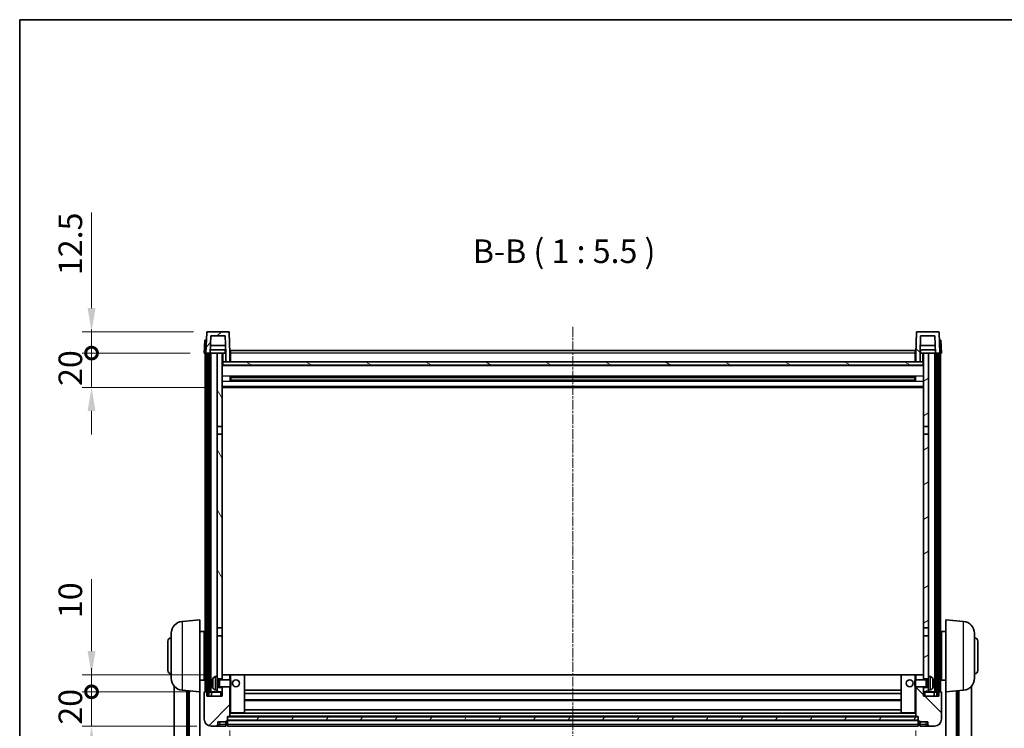
# Model space of a CAD drawing. Units: millimetres. Extents: x 1 to 12388, y 0 to 1686.
# Drawn here: x 2357 to 2932, y 1132 to 1545 of the extents above; entities that cross this region are included whole.
import ezdxf

# ---------------------------------------------------------------- set-up
doc = ezdxf.new("R2010")
doc.units = ezdxf.units.MM
doc.linetypes.add('CHAIN', pattern=[0.3543, 0.2362, -0.0295, 0.0591, -0.0295])
for name, color, linetype, lineweight in [('Border (ISO)', 7, 'Continuous', 35), ('Centerline (ISO)', 131, 'Continuous', 18), ('Dimension (ISO)', 7, 'Continuous', 18), ('Dimension (ISO) @ 1', 7, 'Continuous', 18), ('Hatch (ISO)', 1, 'Continuous', 18), ('Symbol (ISO)', 7, 'Continuous', 18), ('Visible (ISO)', 7, 'Continuous', 35), ('Visible Narrow (ISO)', 7, 'Continuous', 25)]:
    doc.layers.add(name, color=color, linetype=linetype, lineweight=lineweight)
doc.styles.add('Note Text (TK)', font='MS PGothic.ttf')
doc.dimstyles.new('Default - Method 1b (TK)', dxfattribs={"dimscale": 6, "dimtxt": 2.5, "dimasz": 2.5, "dimexe": 1, "dimexo": 1.5, "dimgap": 1, "dimtad": 1, "dimtoh": 1, "dimrnd": 1e-08, "dimdsep": 46, "dimtxsty": 'Note Text (TK)', "dimcen": 0.09, "dimdle": 5, "dimclrd": 100, "dimclre": 100, "dimclrt": 7, "dimadec": 1, "dimazin": 1, "dimtfac": 1, "dimtmove": 0, "dimatfit": 3, "dimfxl": 1, "dimtolj": 1, "dimlwd": -1, "dimlwe": -1, "dimarcsym": 0})
pattern_1 = [(45, (2277.556, -44.044), (-12.34785, 12.34785), [])]
pattern_2 = [(135.0002, (2277.556, -44.044), (-12.3478, -12.3479), [])]
pattern_3 = [(60, (2277.556, -44.044), (-15.12297, 8.73126), [])]

# ---------------------------------------------------------------- blocks, each defined once
blk = doc.blocks.new('図面枠 tk図枠')
at = {"layer": 'Border (ISO)'}
for q in [(405.5, 289), (14.5, 8)]:
    blk.add_line((14.5, 289), q, dxfattribs=at)
blk = doc.blocks.new('*D46')
at = {"layer": 'Defpoints', "color": 0}
for p in [(2479.97, 1139.25), (2879.97, 1139.25), (2879.97, 1013.87)]:
    blk.add_point(p, dxfattribs=at)
at = {"layer": 'Dimension (ISO)', "color": 100}
for p, q in [((2479.97, 1131), (2479.97, 1008.37)), ((2879.97, 1131), (2879.97, 1008.37)), ((2493.72, 1013.87), (2866.22, 1013.87))]:
    blk.add_line(p, q, dxfattribs=at)
for points in [[(2493.72, 1016.16), (2493.72, 1011.58), (2479.97, 1013.87)], [(2866.22, 1016.16), (2866.22, 1011.58), (2879.97, 1013.87)]]:
    blk.add_solid(points, dxfattribs=at)
at = {"layer": 'Dimension (ISO)', "color": 7, "insert": (2665.67, 1026.24), "char_height": 13.75, "attachment_point": 4, "style": 'Note Text (TK)'}
blk.add_mtext('\\A1;400', dxfattribs=at)
blk = doc.blocks.new('_DotSmall')
at = {"color": 0, "linetype": 'ByBlock', "const_width": 0.5}
blk.add_lwpolyline([(-0.0625, 0, 1), (0.0625, 0, 1)], format="xyb", close=True, dxfattribs=at)
blk = doc.blocks.new('*D58')
at = {"layer": 'Defpoints', "color": 0}
for p in [(2399.22, 1153.55), (2465.22, 1153.55), (2468.97, 1133.55)]:
    blk.add_point(p, dxfattribs=at)
at = {"layer": 'Dimension (ISO)', "color": 100}
for p, q in [((2399.22, 1153.55), (2399.22, 1167.3)), ((2456.97, 1153.55), (2393.72, 1153.55)), ((2399.22, 1133.55), (2399.22, 1153.55)), ((2460.72, 1133.55), (2393.72, 1133.55)), ((2399.22, 1119.8), (2399.22, 1106.05))]:
    blk.add_line(p, q, dxfattribs=at)
blk.add_solid([(2396.93, 1119.8), (2401.51, 1119.8), (2399.22, 1133.55)], dxfattribs=at)
at = {"layer": 'Dimension (ISO)', "color": 100, "xscale": 13.75, "yscale": 13.75, "zscale": 13.75, "rotation": 270}
blk.add_blockref('_DotSmall', (2399.22, 1153.55), dxfattribs=at)
at = {"layer": 'Dimension (ISO)', "color": 7, "insert": (2386.85, 1134.41), "char_height": 13.75, "attachment_point": 4, "rotation": 90, "style": 'Note Text (TK)'}
blk.add_mtext('\\A1;20', dxfattribs=at)
blk = doc.blocks.new('*D59')
at = {"layer": 'Defpoints', "color": 0}
for p in [(2399.22, 1163.55), (2474.57, 1163.55), (2465.22, 1153.55)]:
    blk.add_point(p, dxfattribs=at)
at = {"layer": 'Dimension (ISO)', "color": 100}
for p, q in [((2399.22, 1177.3), (2399.22, 1219.24)), ((2466.32, 1163.55), (2393.72, 1163.55)), ((2399.22, 1153.55), (2399.22, 1163.55)), ((2456.97, 1153.55), (2393.72, 1153.55)), ((2399.22, 1153.55), (2399.22, 1139.8))]:
    blk.add_line(p, q, dxfattribs=at)
blk.add_solid([(2396.93, 1177.3), (2401.51, 1177.3), (2399.22, 1163.55)], dxfattribs=at)
at = {"layer": 'Dimension (ISO)', "color": 100, "xscale": 13.75, "yscale": 13.75, "zscale": 13.75, "rotation": 90}
blk.add_blockref('_DotSmall', (2399.22, 1153.55), dxfattribs=at)
at = {"layer": 'Dimension (ISO)', "color": 7, "insert": (2386.85, 1196.55), "char_height": 13.75, "attachment_point": 4, "rotation": 90, "style": 'Note Text (TK)'}
blk.add_mtext('\\A1;10', dxfattribs=at)
blk = doc.blocks.new('*D60')
at = {"layer": 'Defpoints', "color": 0}
for p in [(2399.22, 1351.05), (2464.97, 1351.05), (2474.47, 1331.05)]:
    blk.add_point(p, dxfattribs=at)
at = {"layer": 'Dimension (ISO)', "color": 100}
for p, q in [((2399.22, 1351.05), (2399.22, 1364.8)), ((2456.72, 1351.05), (2393.72, 1351.05)), ((2399.22, 1331.05), (2399.22, 1351.05)), ((2466.22, 1331.05), (2393.72, 1331.05)), ((2399.22, 1317.3), (2399.22, 1303.55))]:
    blk.add_line(p, q, dxfattribs=at)
blk.add_solid([(2396.93, 1317.3), (2401.51, 1317.3), (2399.22, 1331.05)], dxfattribs=at)
at = {"layer": 'Dimension (ISO)', "color": 100, "xscale": 13.75, "yscale": 13.75, "zscale": 13.75, "rotation": 270}
blk.add_blockref('_DotSmall', (2399.22, 1351.05), dxfattribs=at)
at = {"layer": 'Dimension (ISO)', "color": 7, "insert": (2386.85, 1331.91), "char_height": 13.75, "attachment_point": 4, "rotation": 90, "style": 'Note Text (TK)'}
blk.add_mtext('\\A1;20', dxfattribs=at)
blk = doc.blocks.new('*D61')
at = {"layer": 'Defpoints', "color": 0}
for p in [(2399.22, 1363.55), (2466.89, 1363.55), (2464.97, 1351.05)]:
    blk.add_point(p, dxfattribs=at)
at = {"layer": 'Dimension (ISO)', "color": 100}
for p, q in [((2399.22, 1377.3), (2399.22, 1432.99)), ((2458.64, 1363.55), (2393.72, 1363.55)), ((2399.22, 1351.05), (2399.22, 1363.55)), ((2456.72, 1351.05), (2393.72, 1351.05)), ((2399.22, 1351.05), (2399.22, 1337.3))]:
    blk.add_line(p, q, dxfattribs=at)
blk.add_solid([(2396.93, 1377.3), (2401.51, 1377.3), (2399.22, 1363.55)], dxfattribs=at)
at = {"layer": 'Dimension (ISO)', "color": 100, "xscale": 13.75, "yscale": 13.75, "zscale": 13.75, "rotation": 90}
blk.add_blockref('_DotSmall', (2399.22, 1351.05), dxfattribs=at)
at = {"layer": 'Dimension (ISO)', "color": 7, "insert": (2386.85, 1396.55), "char_height": 13.75, "attachment_point": 4, "rotation": 90, "style": 'Note Text (TK)'}
blk.add_mtext('\\A1;12.5', dxfattribs=at)

msp = doc.modelspace()

# ---------------------------------------------------------------- hatches: boundary and pattern name
at = {"layer": 'Hatch (ISO)'}
h = msp.add_hatch(dxfattribs=at)
h.set_pattern_fill('ANSI31', color=256, scale=139.7, style=0)
h.set_pattern_definition(pattern_1)
edge = h.paths.add_edge_path()
edge.add_line((2477.4714, 1346.0479), (2479.9714, 1346.0479))
edge.add_line((2479.9714, 1346.0479), (2479.9714, 1351.0479))
edge.add_line((2479.9714, 1351.0479), (2479.5518, 1363.0654))
edge.add_ellipse((2479.0521, 1363.0479), major_axis=(0.4997, 0.0174), ratio=1, start_angle=0, end_angle=88)
edge.add_line((2479.0521, 1363.5479), (2466.8908, 1363.5479))
edge.add_ellipse((2466.8908, 1363.0479), major_axis=(0, 0.5), ratio=1, start_angle=0, end_angle=88)
edge.add_line((2466.3911, 1363.0654), (2465.9714, 1351.0479))
edge.add_line((2465.9714, 1351.0479), (2466.7214, 1351.0479))
edge.add_line((2466.7214, 1351.0479), (2467.7214, 1351.0479))
edge.add_line((2467.7214, 1351.0479), (2468.473, 1351.0479))
edge.add_line((2468.473, 1351.0479), (2468.8222, 1361.0479))
edge.add_line((2468.8222, 1361.0479), (2477.1207, 1361.0479))
edge.add_line((2477.1207, 1361.0479), (2477.4699, 1351.0479))
edge.add_line((2477.4699, 1351.0479), (2477.4714, 1351.0479))
edge.add_line((2477.4714, 1351.0479), (2477.4714, 1346.0479))
h = msp.add_hatch(dxfattribs=at)
h.set_pattern_fill('ANSI31', color=256, scale=139.7, angle=90.0002105, style=0)
h.set_pattern_definition(pattern_2)
edge = h.paths.add_edge_path()
edge.add_line((2879.9714, 1346.0479), (2882.4714, 1346.0479))
edge.add_line((2882.4714, 1346.0479), (2882.4714, 1351.0479))
edge.add_line((2882.4714, 1351.0479), (2882.473, 1351.0479))
edge.add_line((2882.473, 1351.0479), (2882.8222, 1361.0479))
edge.add_line((2882.8222, 1361.0479), (2891.1207, 1361.0479))
edge.add_line((2891.1207, 1361.0479), (2891.4699, 1351.0479))
edge.add_line((2891.4699, 1351.0479), (2892.2214, 1351.0479))
edge.add_line((2892.2214, 1351.0479), (2893.2214, 1351.0479))
edge.add_line((2893.2214, 1351.0479), (2893.9714, 1351.0479))
edge.add_line((2893.9714, 1351.0479), (2893.5518, 1363.0654))
edge.add_ellipse((2893.0521, 1363.0479), major_axis=(0.4997, 0.0174), ratio=1, start_angle=0, end_angle=88)
edge.add_line((2893.0521, 1363.5479), (2880.8908, 1363.5479))
edge.add_ellipse((2880.8908, 1363.0479), major_axis=(0, 0.5), ratio=1, start_angle=0, end_angle=88)
edge.add_line((2880.3911, 1363.0654), (2879.9714, 1351.0479))
edge.add_line((2879.9714, 1351.0479), (2879.9714, 1346.0479))
h = msp.add_hatch(dxfattribs=at)
h.set_pattern_fill('ANSI31', color=256, scale=139.7, angle=14.9999778, style=0)
h.set_pattern_definition(pattern_3)
h.paths.add_polyline_path([(2892.2214, 1351.0479), (2892.2214, 1151.5479), (2893.2214, 1151.5479), (2893.2214, 1351.0479)])
h.paths.add_polyline_path([(2466.7214, 1351.0479), (2466.7214, 1151.5479), (2467.7214, 1151.5479), (2467.7214, 1351.0479)])
h = msp.add_hatch(dxfattribs=at)
h.set_pattern_fill('ANSI31', color=256, scale=139.7, angle=75.0001754, style=0)
h.set_pattern_definition([(120.0002, (2277.556, -44.044), (-15.12294, -8.7313), [])])
h.paths.add_polyline_path([(2472.4714, 1156.0479), (2472.4714, 1154.5479), (2472.4714, 1153.5479), (2475.4714, 1153.5479), (2475.4714, 1156.0479)])
h.paths.add_polyline_path([(2472.4714, 1308.2979), (2475.4714, 1308.2979), (2475.4714, 1351.0479), (2472.4714, 1351.0479)])
h.paths.add_polyline_path([(2472.4714, 1162.5479), (2472.4714, 1161.0479), (2475.4714, 1161.0479), (2475.4714, 1163.4479), (2475.4714, 1186.2979), (2472.4714, 1186.2979)])
h.paths.add_polyline_path([(2472.4714, 1190.7979), (2475.4714, 1190.7979), (2475.4714, 1303.7979), (2472.4714, 1303.7979)])
h = msp.add_hatch(dxfattribs=at)
h.set_pattern_fill('ANSI31', color=256, scale=139.7, angle=-14.9999778, style=0)
h.set_pattern_definition([(30, (2277.556, -44.044), (-8.73126, 15.12297), [])])
h.paths.add_polyline_path([(2887.4714, 1154.5479), (2887.4714, 1156.0479), (2884.4714, 1156.0479), (2884.4714, 1153.5479), (2887.4714, 1153.5479)])
h.paths.add_polyline_path([(2884.4714, 1308.2979), (2887.4714, 1308.2979), (2887.4714, 1351.0479), (2884.4714, 1351.0479)])
h.paths.add_polyline_path([(2887.4714, 1161.0479), (2887.4714, 1162.5479), (2887.4714, 1186.2979), (2884.4714, 1186.2979), (2884.4714, 1163.4479), (2884.4714, 1161.0479)])
h.paths.add_polyline_path([(2884.4714, 1190.7979), (2887.4714, 1190.7979), (2887.4714, 1303.7979), (2884.4714, 1303.7979)])
h = msp.add_hatch(dxfattribs=at)
h.set_pattern_fill('ANSI31', color=256, scale=139.7, angle=105.0002455, style=0)
h.set_pattern_definition([(150.0002, (2277.556, -44.044), (-8.73119, -15.123), [])])
h.paths.add_polyline_path([(2475.7214, 1346.0479), (2475.7214, 1344.0479), (2884.2214, 1344.0479), (2884.2214, 1346.0479), (2882.4714, 1346.0479), (2879.9714, 1346.0479), (2479.9714, 1346.0479), (2477.4714, 1346.0479)])
h = msp.add_hatch(dxfattribs=at)
h.set_pattern_fill('ANSI31', color=256, scale=139.7, style=0)
h.set_pattern_definition(pattern_1)
edge = h.paths.add_edge_path()
edge.add_line((2468.9714, 1133.5479), (2471.9714, 1133.5479))
edge.add_ellipse((2471.9714, 1134.5479), major_axis=(0, -1), ratio=1, start_angle=0, end_angle=90)
edge.add_line((2472.9714, 1134.5479), (2472.9714, 1136.0479))
edge.add_line((2472.9714, 1136.0479), (2477.4714, 1136.0479))
edge.add_line((2477.4714, 1136.0479), (2477.4714, 1136.3479))
edge.add_line((2477.4714, 1136.3479), (2478.2214, 1136.3479))
edge.add_ellipse((2478.2214, 1136.5979), major_axis=(0, -0.25), ratio=1, start_angle=0, end_angle=90)
edge.add_line((2478.4714, 1136.5979), (2478.4714, 1137.0479))
edge.add_line((2478.4714, 1137.0479), (2478.4714, 1139.0479))
edge.add_line((2478.4714, 1139.0479), (2478.4714, 1139.1479))
edge.add_line((2478.4714, 1139.1479), (2479.8714, 1139.1479))
edge.add_ellipse((2479.8714, 1139.2479), major_axis=(0, -0.1), ratio=1, start_angle=0, end_angle=90)
edge.add_line((2479.9714, 1139.2479), (2479.9714, 1156.5479))
edge.add_line((2479.9714, 1156.5479), (2475.4714, 1156.5479))
edge.add_line((2475.4714, 1156.5479), (2475.4714, 1156.0479))
edge.add_line((2475.4714, 1156.0479), (2475.4714, 1153.5479))
edge.add_line((2475.4714, 1153.5479), (2475.4714, 1151.0479))
edge.add_line((2475.4714, 1151.0479), (2466.4714, 1151.0479))
edge.add_line((2466.4714, 1151.0479), (2466.4714, 1153.2979))
edge.add_ellipse((2466.2214, 1153.2979), major_axis=(0.25, 0), ratio=1, start_angle=0, end_angle=90)
edge.add_line((2466.2214, 1153.5479), (2465.2214, 1153.5479))
edge.add_ellipse((2465.2214, 1153.2979), major_axis=(0, 0.25), ratio=1, start_angle=0, end_angle=90)
edge.add_line((2464.9714, 1153.2979), (2464.9714, 1137.5479))
edge.add_ellipse((2468.9714, 1137.5479), major_axis=(-4, 0), ratio=1, start_angle=0, end_angle=90)
edge = h.paths.add_edge_path()
edge.add_ellipse((2479.8714, 1163.4479), major_axis=(0.1, 0), ratio=1, start_angle=0, end_angle=90)
edge.add_line((2479.8714, 1163.5479), (2475.5714, 1163.5479))
edge.add_ellipse((2475.5714, 1163.4479), major_axis=(0, 0.1), ratio=1, start_angle=0, end_angle=90)
edge.add_line((2475.4714, 1163.4479), (2475.4714, 1161.0479))
edge.add_line((2475.4714, 1161.0479), (2475.4714, 1160.5479))
edge.add_line((2475.4714, 1160.5479), (2479.9714, 1160.5479))
edge.add_line((2479.9714, 1160.5479), (2479.9714, 1163.4479))
h = msp.add_hatch(dxfattribs=at)
h.set_pattern_fill('ANSI31', color=256, scale=139.7, angle=90.0002105, style=0)
h.set_pattern_definition(pattern_2)
edge = h.paths.add_edge_path()
edge.add_line((2887.9714, 1133.5479), (2890.9714, 1133.5479))
edge.add_ellipse((2890.9714, 1137.5479), major_axis=(0, -4), ratio=1, start_angle=0, end_angle=90)
edge.add_line((2894.9714, 1137.5479), (2894.9714, 1153.2979))
edge.add_ellipse((2894.7214, 1153.2979), major_axis=(0.25, 0), ratio=1, start_angle=0, end_angle=90)
edge.add_line((2894.7214, 1153.5479), (2893.7214, 1153.5479))
edge.add_ellipse((2893.7214, 1153.2979), major_axis=(0, 0.25), ratio=1, start_angle=0, end_angle=90)
edge.add_line((2893.4714, 1153.2979), (2893.4714, 1151.0479))
edge.add_line((2893.4714, 1151.0479), (2884.4714, 1151.0479))
edge.add_line((2884.4714, 1151.0479), (2884.4714, 1153.5479))
edge.add_line((2884.4714, 1153.5479), (2884.4714, 1156.0479))
edge.add_line((2884.4714, 1156.0479), (2884.4714, 1156.5479))
edge.add_line((2884.4714, 1156.5479), (2879.9714, 1156.5479))
edge.add_line((2879.9714, 1156.5479), (2879.9714, 1139.2479))
edge.add_ellipse((2880.0714, 1139.2479), major_axis=(-0.1, 0), ratio=1, start_angle=0, end_angle=90)
edge.add_line((2880.0714, 1139.1479), (2881.4714, 1139.1479))
edge.add_line((2881.4714, 1139.1479), (2881.4714, 1139.0479))
edge.add_line((2881.4714, 1139.0479), (2881.4714, 1137.0479))
edge.add_line((2881.4714, 1137.0479), (2881.4714, 1136.5979))
edge.add_ellipse((2881.7214, 1136.5979), major_axis=(-0.25, 0), ratio=1, start_angle=0, end_angle=90)
edge.add_line((2881.7214, 1136.3479), (2882.4714, 1136.3479))
edge.add_line((2882.4714, 1136.3479), (2882.4714, 1136.0479))
edge.add_line((2882.4714, 1136.0479), (2886.9714, 1136.0479))
edge.add_line((2886.9714, 1136.0479), (2886.9714, 1134.5479))
edge.add_ellipse((2887.9714, 1134.5479), major_axis=(-1, 0), ratio=1, start_angle=0, end_angle=90)
edge = h.paths.add_edge_path()
edge.add_ellipse((2880.0714, 1163.4479), major_axis=(0, 0.1), ratio=1, start_angle=0, end_angle=90)
edge.add_line((2879.9714, 1163.4479), (2879.9714, 1160.5479))
edge.add_line((2879.9714, 1160.5479), (2884.4714, 1160.5479))
edge.add_line((2884.4714, 1160.5479), (2884.4714, 1161.0479))
edge.add_line((2884.4714, 1161.0479), (2884.4714, 1163.4479))
edge.add_ellipse((2884.3714, 1163.4479), major_axis=(0.1, 0), ratio=1, start_angle=0, end_angle=90)
edge.add_line((2884.3714, 1163.5479), (2880.0714, 1163.5479))
h = msp.add_hatch(dxfattribs=at)
h.set_pattern_fill('ANSI31', color=256, scale=139.7, angle=14.9999778, style=0)
h.set_pattern_definition(pattern_3)
h.paths.add_polyline_path([(2478.4714, 1139.0479), (2478.4714, 1137.0479), (2881.4714, 1137.0479), (2881.4714, 1139.0479)])

# ---------------------------------------------------------------- linework, layer by layer
at = {"layer": 'Centerline (ISO)', "linetype": 'CHAIN', "ltscale": 23.990969}
msp.add_line((2679.9714, 1366.2979), (2679.9714, 1053.4008), dxfattribs=at)
at = {"layer": 'Visible (ISO)'}
for p, q in [((2466.3911, 1363.0654), (2465.9714, 1351.0479)), ((2479.0521, 1363.5479), (2466.8908, 1363.5479)), ((2479.9714, 1351.0479), (2479.5518, 1363.0654)), ((2880.3911, 1363.0654), (2879.9714, 1351.0479)), ((2893.0521, 1363.5479), (2880.8908, 1363.5479)), ((2893.9714, 1351.0479), (2893.5518, 1363.0654)), ((2465.2333, 1358.5479), (2464.9714, 1351.0479)), ((2465.2333, 1358.5479), (2466.2327, 1358.5479)), ((2466.2333, 1358.5479), (2466.2327, 1358.5479)), ((2468.473, 1351.0479), (2468.8222, 1361.0479)), ((2477.3128, 1355.5479), (2468.6301, 1355.5479)), ((2468.8222, 1361.0479), (2477.1207, 1361.0479)), ((2477.4699, 1351.0479), (2477.1207, 1361.0479)), ((2882.8222, 1361.0479), (2882.473, 1351.0479)), ((2891.3128, 1355.5479), (2882.6301, 1355.5479)), ((2891.1207, 1361.0479), (2882.8222, 1361.0479)), ((2891.1207, 1361.0479), (2891.4699, 1351.0479)), ((2893.7101, 1358.5479), (2893.7095, 1358.5479)), ((2893.7101, 1358.5479), (2894.7095, 1358.5479)), ((2894.9714, 1351.0479), (2894.7095, 1358.5479)), ((2465.9708, 1351.0479), (2464.9714, 1351.0479)), ((2465.4714, 1153.5479), (2465.4714, 1351.0479)), ((2465.9714, 1351.0479), (2465.9708, 1351.0479)), ((2465.9714, 1351.0479), (2468.473, 1351.0479)), ((2466.4714, 1153.5479), (2466.4714, 1351.0479)), ((2466.7214, 1351.0479), (2466.7214, 1151.5479)), ((2467.7214, 1351.0479), (2466.7214, 1351.0479)), ((2467.7214, 1151.5479), (2467.7214, 1351.0479)), ((2467.8214, 1153.5479), (2467.8214, 1351.0479)), ((2468.8214, 1351.0479), (2468.473, 1351.0479)), ((2477.4001, 1353.0479), (2468.5428, 1353.0479)), ((2472.4714, 1351.0479), (2468.8214, 1351.0479)), ((2468.8214, 1153.5479), (2468.8214, 1351.0479)), ((2475.4714, 1351.0479), (2472.4714, 1351.0479)), ((2472.4714, 1351.0479), (2472.4714, 1308.2979)), ((2475.4714, 1308.2979), (2475.4714, 1351.0479)), ((2475.4714, 1351.0479), (2477.2214, 1351.0479)), ((2477.2214, 1353.0479), (2477.2214, 1351.0479)), ((2477.2214, 1351.0479), (2477.4699, 1351.0479)), ((2477.4714, 1351.0479), (2477.4699, 1351.0479)), ((2477.4714, 1346.0479), (2477.4714, 1351.0479)), ((2480.2214, 1351.0479), (2479.9714, 1351.0479)), ((2479.9714, 1346.0479), (2479.9714, 1351.0479)), ((2480.2214, 1352.5479), (2879.7214, 1352.5479)), ((2480.2214, 1351.0479), (2480.2214, 1352.5479)), ((2480.2214, 1351.0479), (2480.2214, 1346.0479)), ((2879.7214, 1352.5479), (2879.7214, 1351.0479)), ((2879.9714, 1351.0479), (2879.7214, 1351.0479)), ((2879.7214, 1346.0479), (2879.7214, 1351.0479)), ((2879.9714, 1351.0479), (2879.9714, 1346.0479)), ((2882.4714, 1351.0479), (2882.4714, 1346.0479)), ((2882.473, 1351.0479), (2882.4714, 1351.0479)), ((2882.473, 1351.0479), (2882.7214, 1351.0479)), ((2891.4001, 1353.0479), (2882.5428, 1353.0479)), ((2882.7214, 1353.0479), (2882.7214, 1351.0479)), ((2882.7214, 1351.0479), (2884.4714, 1351.0479)), ((2887.4714, 1351.0479), (2884.4714, 1351.0479)), ((2884.4714, 1351.0479), (2884.4714, 1308.2979)), ((2887.4714, 1308.2979), (2887.4714, 1351.0479)), ((2891.1214, 1351.0479), (2887.4714, 1351.0479)), ((2891.4699, 1351.0479), (2891.1214, 1351.0479)), ((2891.1214, 1153.5479), (2891.1214, 1351.0479)), ((2891.4699, 1351.0479), (2893.9714, 1351.0479)), ((2892.1214, 1153.5479), (2892.1214, 1351.0479)), ((2892.2214, 1351.0479), (2892.2214, 1151.5479)), ((2893.2214, 1351.0479), (2892.2214, 1351.0479)), ((2893.2214, 1151.5479), (2893.2214, 1351.0479)), ((2893.4714, 1153.5479), (2893.4714, 1351.0479)), ((2893.972, 1351.0479), (2893.9714, 1351.0479)), ((2894.9714, 1351.0479), (2893.972, 1351.0479)), ((2894.4714, 1153.5479), (2894.4714, 1351.0479)), ((2475.7214, 1346.0479), (2475.4714, 1346.0479)), ((2475.7214, 1346.0479), (2475.7214, 1344.0479)), ((2884.2214, 1346.0479), (2475.7214, 1346.0479)), ((2475.7214, 1344.0479), (2884.2214, 1344.0479)), ((2477.4714, 1346.0479), (2479.9714, 1346.0479)), ((2480.2214, 1346.1479), (2479.9714, 1346.1479)), ((2879.9714, 1346.1479), (2879.7214, 1346.1479)), ((2879.9714, 1346.0479), (2882.4714, 1346.0479)), ((2884.2214, 1344.0479), (2884.2214, 1346.0479)), ((2884.4714, 1346.0479), (2884.2214, 1346.0479)), ((2884.4714, 1343.9479), (2475.4714, 1343.9479)), ((2480.0419, 1334.8704), (2480.0419, 1337.2254)), ((2879.627, 1337.1235), (2480.3159, 1337.1235)), ((2879.627, 1334.9723), (2480.3159, 1334.9723)), ((2480.4714, 1337.1235), (2480.4714, 1334.9723)), ((2486.2714, 1336.8553), (2480.4714, 1336.8553)), ((2879.4714, 1336.7959), (2480.4714, 1336.7959)), ((2879.4714, 1335.2999), (2480.4714, 1335.2999)), ((2480.4714, 1335.2405), (2486.2714, 1335.2405)), ((2486.2714, 1337.1235), (2486.2714, 1336.9304)), ((2486.2714, 1336.8553), (2486.2714, 1336.9304)), ((2486.2714, 1335.1654), (2486.2714, 1335.2405)), ((2486.2714, 1335.1654), (2486.2714, 1334.9723)), ((2873.6714, 1336.9304), (2873.6714, 1337.1235)), ((2873.6714, 1336.9304), (2873.6714, 1336.8553)), ((2879.4714, 1336.8553), (2873.6714, 1336.8553)), ((2873.6714, 1335.2405), (2879.4714, 1335.2405)), ((2873.6714, 1335.2405), (2873.6714, 1335.1654)), ((2873.6714, 1334.9723), (2873.6714, 1335.1654)), ((2879.4714, 1334.9723), (2879.4714, 1337.1235)), ((2879.9009, 1337.2254), (2879.9009, 1334.8704)), ((2884.4714, 1331.0479), (2475.4714, 1331.0479)), ((2472.4714, 1308.2979), (2475.4714, 1308.2979)), ((2472.4714, 1303.7979), (2472.4714, 1308.2979)), ((2475.4714, 1303.7979), (2472.4714, 1303.7979)), ((2472.4714, 1303.7979), (2472.4714, 1190.7979)), ((2475.4714, 1308.2979), (2475.4714, 1303.7979)), ((2475.4714, 1190.7979), (2475.4714, 1303.7979)), ((2884.4714, 1308.2979), (2887.4714, 1308.2979)), ((2884.4714, 1303.7979), (2884.4714, 1308.2979)), ((2887.4714, 1303.7979), (2884.4714, 1303.7979)), ((2884.4714, 1303.7979), (2884.4714, 1190.7979)), ((2887.4714, 1308.2979), (2887.4714, 1303.7979)), ((2887.4714, 1190.7979), (2887.4714, 1303.7979)), ((2452.1113, 1194.6415), (2462.4714, 1195.5479)), ((2462.4714, 1195.5479), (2462.4714, 1153.5479)), ((2897.4714, 1153.5479), (2897.4714, 1195.5479)), ((2907.8315, 1194.6415), (2897.4714, 1195.5479)), ((2472.4714, 1190.7979), (2475.4714, 1190.7979)), ((2472.4714, 1186.2979), (2472.4714, 1190.7979)), ((2475.4714, 1190.7979), (2475.4714, 1186.2979)), ((2884.4714, 1190.7979), (2887.4714, 1190.7979)), ((2884.4714, 1186.2979), (2884.4714, 1190.7979)), ((2887.4714, 1190.7979), (2887.4714, 1186.2979)), ((2445.7214, 1161.4277), (2445.7214, 1187.6682)), ((2462.4714, 1188.6979), (2464.9714, 1188.6979)), ((2464.9714, 1160.3979), (2464.9714, 1188.6979)), ((2464.9714, 1187.0479), (2465.4714, 1187.0479)), ((2475.4714, 1186.2979), (2472.4714, 1186.2979)), ((2472.4714, 1186.2979), (2472.4714, 1162.5479)), ((2475.4714, 1161.0479), (2475.4714, 1186.2979)), ((2887.4714, 1186.2979), (2884.4714, 1186.2979)), ((2884.4714, 1186.2979), (2884.4714, 1161.0479)), ((2887.4714, 1162.5479), (2887.4714, 1186.2979)), ((2894.9714, 1187.0479), (2894.4714, 1187.0479)), ((2894.9714, 1188.6979), (2894.9714, 1160.3979)), ((2897.4714, 1188.6979), (2894.9714, 1188.6979)), ((2914.2214, 1187.6682), (2914.2214, 1161.4277)), ((2443.7214, 1166.0479), (2443.7214, 1183.0479)), ((2464.9714, 1182.0479), (2465.4714, 1182.0479)), ((2894.9714, 1182.0479), (2894.4714, 1182.0479)), ((2916.2214, 1183.0479), (2916.2214, 1166.0479)), ((2464.9714, 1167.0479), (2465.4714, 1167.0479)), ((2894.9714, 1167.0479), (2894.4714, 1167.0479)), ((2462.4714, 1160.3979), (2464.9714, 1160.3979)), ((2464.9714, 1162.0479), (2465.4714, 1162.0479)), ((2471.4125, 1162.4553), (2472.4714, 1162.5479)), ((2472.4714, 1154.5479), (2472.4714, 1162.5479)), ((2472.4714, 1161.0479), (2475.4714, 1161.0479)), ((2472.4714, 1160.3332), (2473.442, 1160.3332)), ((2473.442, 1160.3332), (2473.8714, 1160.5479)), ((2473.442, 1156.7627), (2473.442, 1160.3332)), ((2473.8714, 1156.5479), (2473.8714, 1160.5479)), ((2473.8714, 1160.5479), (2480.0419, 1160.5479)), ((2475.5714, 1163.5479), (2475.4714, 1163.5479)), ((2475.4714, 1163.4479), (2475.4714, 1160.5479)), ((2479.8714, 1163.5479), (2475.5714, 1163.5479)), ((2480.4714, 1163.5479), (2479.8714, 1163.5479)), ((2479.9714, 1160.5479), (2479.9714, 1163.4479)), ((2480.0419, 1156.5479), (2480.0419, 1160.5479)), ((2480.4714, 1160.1185), (2480.0419, 1160.5479)), ((2488.3714, 1163.5479), (2480.4714, 1163.5479)), ((2871.5714, 1163.5479), (2488.3714, 1163.5479)), ((2488.4714, 1141.2479), (2488.4714, 1163.4479)), ((2871.4714, 1163.4479), (2871.4714, 1141.2479)), ((2879.4714, 1163.5479), (2871.5714, 1163.5479)), ((2880.0714, 1163.5479), (2879.4714, 1163.5479)), ((2879.4714, 1160.1185), (2879.9009, 1160.5479)), ((2879.9009, 1160.5479), (2879.9009, 1156.5479)), ((2886.0714, 1160.5479), (2879.9009, 1160.5479)), ((2879.9714, 1163.4479), (2879.9714, 1160.5479)), ((2884.3714, 1163.5479), (2880.0714, 1163.5479)), ((2884.4714, 1163.5479), (2884.3714, 1163.5479)), ((2884.4714, 1160.5479), (2884.4714, 1163.4479)), ((2884.4714, 1161.0479), (2887.4714, 1161.0479)), ((2886.0714, 1160.5479), (2886.0714, 1156.5479)), ((2886.5008, 1160.3332), (2886.0714, 1160.5479)), ((2886.5008, 1160.3332), (2886.5008, 1156.7627)), ((2887.4714, 1160.3332), (2886.5008, 1160.3332)), ((2887.4714, 1162.5479), (2887.4714, 1154.5479)), ((2888.5304, 1162.4553), (2887.4714, 1162.5479)), ((2894.9714, 1162.0479), (2894.4714, 1162.0479)), ((2897.4714, 1160.3979), (2894.9714, 1160.3979)), ((2447.4714, 1156.7976), (2447.4714, 1078.8501)), ((2452.1113, 1154.4543), (2462.4714, 1153.5479)), ((2469.7574, 1158.8302), (2469.7574, 1158.2656)), ((2471.4125, 1154.6406), (2472.4714, 1154.5479)), ((2472.4714, 1156.7627), (2473.442, 1156.7627)), ((2475.4714, 1156.0479), (2472.4714, 1156.0479)), ((2472.4714, 1154.5479), (2472.4714, 1153.5479)), ((2473.442, 1156.7627), (2473.8714, 1156.5479)), ((2473.8714, 1156.5479), (2480.0419, 1156.5479)), ((2475.4714, 1156.5479), (2475.4714, 1151.0479)), ((2475.4714, 1153.5479), (2475.4714, 1156.0479)), ((2479.9714, 1139.2479), (2479.9714, 1156.5479)), ((2480.4714, 1156.9773), (2480.0419, 1156.5479)), ((2480.4714, 1160.1185), (2480.4714, 1156.9773)), ((2871.4714, 1154.5479), (2488.4714, 1154.5479)), ((2879.4714, 1156.9773), (2879.4714, 1160.1185)), ((2879.4714, 1156.9773), (2879.9009, 1156.5479)), ((2886.0714, 1156.5479), (2879.9009, 1156.5479)), ((2879.9714, 1156.5479), (2879.9714, 1139.2479)), ((2884.4714, 1151.0479), (2884.4714, 1156.5479)), ((2887.4714, 1156.0479), (2884.4714, 1156.0479)), ((2884.4714, 1156.0479), (2884.4714, 1153.5479)), ((2886.5008, 1156.7627), (2886.0714, 1156.5479)), ((2887.4714, 1156.7627), (2886.5008, 1156.7627)), ((2888.5304, 1154.6406), (2887.4714, 1154.5479)), ((2887.4714, 1153.5479), (2887.4714, 1154.5479)), ((2890.1854, 1158.2656), (2890.1854, 1158.8302)), ((2907.8315, 1154.4543), (2897.4714, 1153.5479)), ((2912.4714, 1078.8501), (2912.4714, 1156.7976)), ((2455.4714, 1154.1603), (2455.4714, 1079.4238)), ((2462.4714, 1077.833), (2462.4714, 1153.5479)), ((2464.9714, 1153.2979), (2464.9714, 1137.5479)), ((2466.2214, 1153.5479), (2465.2214, 1153.5479)), ((2466.4714, 1153.5479), (2466.2214, 1153.5479)), ((2466.4714, 1153.5479), (2466.7214, 1153.5479)), ((2466.4714, 1151.0479), (2466.4714, 1153.2979)), ((2475.4714, 1151.0479), (2466.4714, 1151.0479)), ((2466.7214, 1151.5479), (2467.7214, 1151.5479)), ((2467.7214, 1153.5479), (2467.8214, 1153.5479)), ((2467.8214, 1153.5479), (2468.8214, 1153.5479)), ((2468.8214, 1153.5479), (2472.4714, 1153.5479)), ((2469.2214, 1153.2979), (2469.2214, 1151.0479)), ((2472.4714, 1153.5479), (2475.4714, 1153.5479)), ((2871.4714, 1152.5479), (2488.4714, 1152.5479)), ((2884.4714, 1153.5479), (2887.4714, 1153.5479)), ((2893.4714, 1151.0479), (2884.4714, 1151.0479)), ((2887.4714, 1153.5479), (2891.1214, 1153.5479)), ((2890.7214, 1151.0479), (2890.7214, 1153.2979)), ((2891.1214, 1153.5479), (2892.1214, 1153.5479)), ((2892.1214, 1153.5479), (2892.2214, 1153.5479)), ((2892.2214, 1151.5479), (2893.2214, 1151.5479)), ((2893.2214, 1153.5479), (2893.4714, 1153.5479)), ((2893.7214, 1153.5479), (2893.4714, 1153.5479)), ((2893.4714, 1153.2979), (2893.4714, 1151.0479)), ((2894.7214, 1153.5479), (2893.7214, 1153.5479)), ((2894.9714, 1137.5479), (2894.9714, 1153.2979)), ((2897.4714, 1153.5479), (2897.4714, 1077.833)), ((2904.4714, 1079.4238), (2904.4714, 1154.1603)), ((2871.4714, 1148.5479), (2488.4714, 1148.5479)), ((2871.4714, 1143.1479), (2488.4714, 1143.1479)), ((2478.4714, 1136.5979), (2478.4714, 1139.1479)), ((2478.4714, 1139.1479), (2479.8714, 1139.1479)), ((2478.4714, 1139.0479), (2478.4714, 1137.0479)), ((2881.4714, 1139.0479), (2478.4714, 1139.0479)), ((2880.0714, 1139.1479), (2479.8714, 1139.1479)), ((2479.9714, 1141.1479), (2480.4714, 1141.1479)), ((2480.4714, 1141.1479), (2488.3714, 1141.1479)), ((2871.5714, 1141.1479), (2488.3714, 1141.1479)), ((2871.5714, 1141.1479), (2879.4714, 1141.1479)), ((2879.4714, 1141.1479), (2879.9714, 1141.1479)), ((2880.0714, 1139.1479), (2881.4714, 1139.1479)), ((2881.4714, 1139.1479), (2881.4714, 1136.5979)), ((2881.4714, 1137.0479), (2881.4714, 1139.0479)), ((2468.9714, 1133.5479), (2471.9714, 1133.5479)), ((2471.9714, 1133.5479), (2473.9714, 1133.5479)), ((2472.9714, 1134.5479), (2472.9714, 1136.0479)), ((2472.9714, 1136.0479), (2477.4714, 1136.0479)), ((2473.9714, 1133.5479), (2477.4714, 1133.5479)), ((2477.4714, 1136.0479), (2477.4714, 1136.3479)), ((2477.4714, 1136.3479), (2478.2214, 1136.3479)), ((2477.4714, 1134.5479), (2477.4714, 1136.0479)), ((2477.4714, 1134.5479), (2477.4714, 1133.5479)), ((2478.2214, 1133.8479), (2477.4714, 1133.8479)), ((2478.4714, 1137.0479), (2881.4714, 1137.0479)), ((2881.4714, 1136.9479), (2478.4714, 1136.9479)), ((2478.4714, 1136.5979), (2478.4714, 1134.5479)), ((2478.4714, 1133.5479), (2478.4714, 1134.5479)), ((2881.4714, 1133.5479), (2478.4714, 1133.5479)), ((2881.4714, 1134.5479), (2881.4714, 1136.5979)), ((2881.4714, 1134.5479), (2881.4714, 1133.5479)), ((2881.7214, 1136.3479), (2882.4714, 1136.3479)), ((2881.7214, 1133.8479), (2882.4714, 1133.8479)), ((2882.4714, 1136.3479), (2882.4714, 1136.0479)), ((2882.4714, 1136.0479), (2886.9714, 1136.0479)), ((2882.4714, 1136.0479), (2882.4714, 1134.5479)), ((2882.4714, 1133.5479), (2882.4714, 1134.5479)), ((2882.4714, 1133.5479), (2885.9714, 1133.5479)), ((2885.9714, 1133.5479), (2887.9714, 1133.5479)), ((2886.9714, 1136.0479), (2886.9714, 1134.5479)), ((2887.9714, 1133.5479), (2890.9714, 1133.5479))]:
    msp.add_line(p, q, dxfattribs=at)
for centre in [(2483.4714, 1158.5479), (2876.4714, 1158.5479)]:
    msp.add_circle(centre, 2, dxfattribs=at)
for centre, radius, start, end in [((2466.8908, 1363.0479), 0.5, 90, 178), ((2479.0521, 1363.0479), 0.5, 2, 90), ((2880.8908, 1363.0479), 0.5, 90, 178), ((2893.0521, 1363.0479), 0.5, 2, 90), ((2452.7214, 1187.6682), 7, 95, 180), ((2907.2214, 1187.6682), 7, 0, 85), ((2445.7214, 1183.0479), 2, 90, 180), ((2914.2214, 1183.0479), 2, 0, 90), ((2445.7214, 1166.0479), 2, 180, 270), ((2914.2214, 1166.0479), 2, 270, 0), ((2452.7214, 1161.4277), 7, 180, 265), ((2469.882, 1160.7326), 0.1246, 159.9603927, 178.1851739), ((2475.8714, 1158.5479), 6.5, 151.8272659, 159.9603927), ((2471.5519, 1160.8614), 1.6, 95, 151.8272659), ((2475.5714, 1163.4479), 0.1, 90, 180), ((2479.8714, 1163.4479), 0.1, 0, 90), ((2488.3714, 1163.4479), 0.1, 0, 90), ((2871.5714, 1163.4479), 0.1, 90, 180), ((2880.0714, 1163.4479), 0.1, 90, 180), ((2884.3714, 1163.4479), 0.1, 0, 90), ((2888.3909, 1160.8614), 1.6, 28.1727341, 85), ((2884.0714, 1158.5479), 6.5, 20.0396073, 28.1727341), ((2890.0608, 1160.7326), 0.1246, 1.8148261, 20.0396073), ((2907.2214, 1161.4277), 7, 275, 0), ((2469.882, 1156.3633), 0.1246, 181.8148261, 200.0396073), ((2475.8714, 1158.5479), 6.5, 200.0396073, 208.1727341), ((2471.5519, 1156.2345), 1.6, 208.1727341, 265), ((2888.3909, 1156.2345), 1.6, 275, 331.8272659), ((2884.0714, 1158.5479), 6.5, 331.8272659, 339.9603927), ((2890.0608, 1156.3633), 0.1246, 339.9603927, 358.1851739), ((2465.2214, 1153.2979), 0.25, 90, 180), ((2466.2214, 1153.2979), 0.25, 0, 90), ((2468.9714, 1153.2979), 0.25, 0, 90), ((2890.9714, 1153.2979), 0.25, 90, 180), ((2893.7214, 1153.2979), 0.25, 90, 180), ((2894.7214, 1153.2979), 0.25, 0, 90), ((2468.9714, 1137.5479), 4, 180, 270), ((2479.8714, 1139.2479), 0.1, 270, 0), ((2488.3714, 1141.2479), 0.1, 270, 0), ((2871.5714, 1141.2479), 0.1, 180, 270), ((2880.0714, 1139.2479), 0.1, 180, 270), ((2890.9714, 1137.5479), 4, 270, 0), ((2471.9714, 1134.5479), 1, 270, 0), ((2478.2214, 1136.5979), 0.25, 270, 0), ((2478.2214, 1134.0979), 0.25, 270, 0), ((2881.7214, 1136.5979), 0.25, 180, 270), ((2881.7214, 1134.0979), 0.25, 180, 270), ((2887.9714, 1134.5479), 1, 180, 270)]:
    msp.add_arc(centre, radius, start, end, dxfattribs=at)
for centre, major_axis, ratio, start_param, end_param in [((2475.8592, 1158.5407), (-3.2829, 5.6083), 0.99488747, 0.69485901, 0.93384331), ((2884.0837, 1158.5407), (-3.2829, -5.6083), 0.99488747, 2.20774935, 2.44673364), ((2475.8592, 1158.4083), (-6.4737, 0.5671), 0.05101764, 0.10959827, 0.34858257), ((2475.8592, 1158.6875), (-6.4737, -0.5671), 0.05101764, 5.93460274, 6.17358703), ((2475.8592, 1158.5551), (3.2829, 5.6083), 0.99488747, 2.20774935, 2.44673364), ((2884.0837, 1158.4083), (6.4737, 0.5671), 0.05101764, 5.93460274, 6.17358703), ((2884.0837, 1158.6875), (6.4737, -0.5671), 0.05101764, 0.10959827, 0.34858257), ((2884.0837, 1158.5551), (3.2829, -5.6083), 0.99488747, 0.69485901, 0.93384331)]:
    msp.add_ellipse(centre, major_axis=major_axis, ratio=ratio, start_param=start_param, end_param=end_param, dxfattribs=at)
for points, knots in [([(2469.4212, 1158.9359), (2469.4168, 1158.9384), (2469.4131, 1158.9492), (2469.4085, 1158.9875), (2469.4076, 1159.0149), (2469.4082, 1159.0768), (2469.4099, 1159.1154), (2469.415, 1159.1874), (2469.4179, 1159.2194), (2469.4212, 1159.2506)], [0, 0, 0, 0, 0.0125039067, 0.0125039067, 0.0250078135, 0.0250078135, 0.0375277995, 0.0375277995, 0.0466766392, 0.0466766392, 0.0466766392, 0.0466766392]), ([(2469.4212, 1157.8452), (2469.4168, 1157.8866), (2469.4131, 1157.9303), (2469.4085, 1158.01), (2469.4076, 1158.0459), (2469.4082, 1158.1019), (2469.4099, 1158.1256), (2469.415, 1158.1516), (2469.4179, 1158.1581), (2469.4212, 1158.1599)], [0, 0, 0, 0, 0.0124997785, 0.0124997785, 0.0249995571, 0.0249995571, 0.0375236714, 0.0375236714, 0.0466766062, 0.0466766062, 0.0466766062, 0.0466766062]), ([(2890.5217, 1159.2506), (2890.526, 1159.2093), (2890.5297, 1159.1655), (2890.5344, 1159.0858), (2890.5353, 1159.0499), (2890.5346, 1158.9939), (2890.533, 1158.9702), (2890.5278, 1158.9442), (2890.525, 1158.9378), (2890.5217, 1158.9359)], [0, 0, 0, 0, 0.0124997785, 0.0124997785, 0.0249995571, 0.0249995571, 0.0375236714, 0.0375236714, 0.0466766062, 0.0466766062, 0.0466766062, 0.0466766062]), ([(2890.5217, 1158.1599), (2890.526, 1158.1574), (2890.5297, 1158.1466), (2890.5344, 1158.1083), (2890.5353, 1158.0809), (2890.5346, 1158.019), (2890.533, 1157.9805), (2890.5278, 1157.9084), (2890.525, 1157.8764), (2890.5217, 1157.8452)], [0, 0, 0, 0, 0.0125039067, 0.0125039067, 0.0250078135, 0.0250078135, 0.0375277995, 0.0375277995, 0.0466766392, 0.0466766392, 0.0466766392, 0.0466766392])]:
    msp.add_open_spline(points, degree=3, knots=knots, dxfattribs=at)
at = {"layer": 'Visible Narrow (ISO)'}
for p, q in [((2465.9708, 1351.0479), (2466.2327, 1358.5479)), ((2893.7101, 1358.5479), (2893.972, 1351.0479)), ((2475.9714, 1346.0479), (2475.9714, 1351.0479)), ((2480.2214, 1350.5479), (2479.9714, 1350.5479)), ((2879.7214, 1351.0479), (2480.2214, 1351.0479)), ((2879.9714, 1350.5479), (2879.7214, 1350.5479)), ((2883.9714, 1351.0479), (2883.9714, 1346.0479)), ((2480.2214, 1346.5479), (2479.9714, 1346.5479)), ((2879.9714, 1346.5479), (2879.7214, 1346.5479)), ((2884.4714, 1343.5479), (2475.4714, 1343.5479)), ((2884.4714, 1337.5235), (2475.4714, 1337.5235)), ((2884.4714, 1334.5723), (2475.4714, 1334.5723)), ((2873.6714, 1336.9304), (2486.2714, 1336.9304)), ((2873.6714, 1335.1654), (2486.2714, 1335.1654)), ((2884.4714, 1331.5479), (2475.4714, 1331.5479)), ((2452.1113, 1194.6415), (2452.1113, 1154.4543)), ((2907.8315, 1154.4543), (2907.8315, 1194.6415)), ((2469.765, 1160.7753), (2469.765, 1160.7575)), ((2470.1415, 1155.4791), (2470.1415, 1161.6168)), ((2471.4125, 1162.4553), (2471.4125, 1154.6406)), ((2479.9714, 1163.4479), (2480.4714, 1163.4479)), ((2480.4714, 1163.5479), (2480.4714, 1163.4479)), ((2480.4714, 1163.4479), (2488.3714, 1163.4479)), ((2480.4714, 1160.1185), (2480.4714, 1163.4479)), ((2488.3714, 1163.4479), (2488.3714, 1163.5479)), ((2488.3714, 1163.4479), (2488.4714, 1163.4479)), ((2488.3714, 1163.4479), (2488.3714, 1141.2479)), ((2871.4714, 1163.2479), (2488.4714, 1163.2479)), ((2871.5714, 1163.4479), (2871.4714, 1163.4479)), ((2871.5714, 1163.5479), (2871.5714, 1163.4479)), ((2871.5714, 1141.2479), (2871.5714, 1163.4479)), ((2871.5714, 1163.4479), (2879.4714, 1163.4479)), ((2879.4714, 1163.5479), (2879.4714, 1163.4479)), ((2879.4714, 1163.4479), (2879.4714, 1160.1185)), ((2879.4714, 1163.4479), (2879.9714, 1163.4479)), ((2888.5304, 1154.6406), (2888.5304, 1162.4553)), ((2889.8014, 1161.6168), (2889.8014, 1155.4791)), ((2890.1779, 1160.7575), (2890.1779, 1160.7753)), ((2469.765, 1158.8285), (2469.765, 1158.2673)), ((2469.765, 1156.3383), (2469.765, 1156.3206)), ((2480.4714, 1141.2479), (2480.4714, 1156.9773)), ((2879.4714, 1156.9773), (2879.4714, 1141.2479)), ((2890.1779, 1158.2673), (2890.1779, 1158.8285)), ((2890.1779, 1156.3206), (2890.1779, 1156.3383)), ((2454.7742, 1069.1273), (2454.7742, 1154.2213)), ((2456.3843, 1078.5531), (2456.3843, 1154.0805)), ((2466.4714, 1153.2979), (2466.7214, 1153.2979)), ((2467.7214, 1153.2979), (2469.2214, 1153.2979)), ((2469.2214, 1153.2979), (2474.4714, 1153.2979)), ((2474.4714, 1153.2979), (2474.4714, 1153.5479)), ((2474.4714, 1153.2979), (2475.4714, 1153.2979)), ((2474.4714, 1153.2979), (2474.4714, 1151.0479)), ((2871.4714, 1148.8479), (2488.4714, 1148.8479)), ((2884.4714, 1153.2979), (2885.4714, 1153.2979)), ((2885.4714, 1153.2979), (2885.4714, 1153.5479)), ((2885.4714, 1153.2979), (2890.7214, 1153.2979)), ((2885.4714, 1151.0479), (2885.4714, 1153.2979)), ((2890.7214, 1153.2979), (2892.2214, 1153.2979)), ((2893.2214, 1153.2979), (2893.4714, 1153.2979)), ((2903.5586, 1154.0805), (2903.5586, 1078.5531)), ((2905.1687, 1154.2213), (2905.1687, 1069.1273)), ((2480.4714, 1141.2479), (2479.9714, 1141.2479)), ((2879.9714, 1140.8479), (2479.9714, 1140.8479)), ((2879.9714, 1139.4479), (2479.9714, 1139.4479)), ((2480.4714, 1141.2479), (2480.4714, 1141.1479)), ((2488.3714, 1141.2479), (2480.4714, 1141.2479)), ((2488.3714, 1141.2479), (2488.4714, 1141.2479)), ((2488.3714, 1141.1479), (2488.3714, 1141.2479)), ((2871.4714, 1142.8479), (2488.4714, 1142.8479)), ((2871.4714, 1141.2479), (2871.5714, 1141.2479)), ((2871.5714, 1141.2479), (2871.5714, 1141.1479)), ((2879.4714, 1141.2479), (2871.5714, 1141.2479)), ((2879.4714, 1141.1479), (2879.4714, 1141.2479)), ((2879.9714, 1141.2479), (2879.4714, 1141.2479)), ((2473.9714, 1134.5479), (2472.9714, 1134.5479)), ((2473.9714, 1134.5479), (2473.9714, 1136.0479)), ((2477.4714, 1134.5479), (2473.9714, 1134.5479)), ((2473.9714, 1133.5479), (2473.9714, 1134.5479)), ((2478.2214, 1134.5479), (2477.4714, 1134.5479)), ((2478.2214, 1136.3479), (2478.2214, 1134.5479)), ((2478.4714, 1134.5479), (2478.2214, 1134.5479)), ((2478.2214, 1133.8479), (2478.2214, 1134.5479)), ((2881.4714, 1136.6479), (2478.4714, 1136.6479)), ((2881.4714, 1134.5479), (2478.4714, 1134.5479)), ((2881.4714, 1134.5479), (2881.7214, 1134.5479)), ((2881.7214, 1134.5479), (2881.7214, 1136.3479)), ((2881.7214, 1134.5479), (2881.7214, 1133.8479)), ((2881.7214, 1134.5479), (2882.4714, 1134.5479)), ((2885.9714, 1134.5479), (2882.4714, 1134.5479)), ((2885.9714, 1134.5479), (2885.9714, 1136.0479)), ((2885.9714, 1133.5479), (2885.9714, 1134.5479)), ((2886.9714, 1134.5479), (2885.9714, 1134.5479))]:
    msp.add_line(p, q, dxfattribs=at)

# ---------------------------------------------------------------- block references
at = {"xscale": 5.5, "yscale": 5.5, "zscale": 5.5}
msp.add_blockref('図面枠 tk図枠', (2277.5559, -44.0439), dxfattribs=at)

# ---------------------------------------------------------------- texts
at = {"layer": 'Symbol (ISO)', "color": 7, "insert": (2621.6429, 1399.3053), "char_height": 13.75, "attachment_point": 7, "style": 'Note Text (TK)'}
msp.add_mtext('B-B ( 1 : 5.5 )', dxfattribs=at)

# ---------------------------------------------------------------- dimensions: what is measured, and where the dimension line sits
at = {"layer": 'Dimension (ISO) @ 1', "color": 100}
for base, p1, p2, override, picture, middle in [((2399.2214, 1363.5479), (2464.9714, 1351.0479), (2466.8908, 1363.5479), {"dimscale": 1, "dimtxt": 13.75, "dimasz": 13.75, "dimexe": 5.5, "dimexo": 8.25, "dimgap": 5.5, "dimtoh": 0, "dimdec": 2, "dimblk1": 'DotSmall', "dimsah": 1, "dimcen": 0.495, "dimdle": 0, "dimtol": 0, "dimlim": 0, "dimtp": 0, "dimtm": 0, "dimtdec": 2, "dimtix": 0, "dimtofl": 1, "dimtmove": 0, "dimatfit": 1}, '*D61', (2399.2214, 1412.0167)), ((2399.2214, 1351.0479), (2474.4714, 1331.0479), (2464.9714, 1351.0479), {"dimscale": 1, "dimtxt": 13.75, "dimasz": 13.75, "dimexe": 5.5, "dimexo": 8.25, "dimgap": 5.5, "dimtoh": 0, "dimdec": 2, "dimblk2": 'DotSmall', "dimsah": 1, "dimcen": 0.495, "dimdle": 0, "dimtol": 0, "dimlim": 0, "dimtp": 0, "dimtm": 0, "dimtdec": 2, "dimtix": 0, "dimtofl": 1, "dimtmove": 0, "dimatfit": 1}, '*D60', (2399.2214, 1341.0479)), ((2399.2214, 1163.5479), (2465.2214, 1153.5479), (2474.5714, 1163.5479), {"dimscale": 1, "dimtxt": 13.75, "dimasz": 13.75, "dimexe": 5.5, "dimexo": 8.25, "dimgap": 5.5, "dimtoh": 0, "dimdec": 2, "dimblk1": 'DotSmall', "dimsah": 1, "dimcen": 0.495, "dimdle": 0, "dimtol": 0, "dimlim": 0, "dimtp": 0, "dimtm": 0, "dimtdec": 2, "dimtix": 0, "dimtofl": 1, "dimtmove": 0, "dimatfit": 1}, '*D59', (2399.2214, 1205.1417)), ((2399.2214, 1153.5479), (2468.9714, 1133.5479), (2465.2214, 1153.5479), {"dimscale": 1, "dimtxt": 13.75, "dimasz": 13.75, "dimexe": 5.5, "dimexo": 8.25, "dimgap": 5.5, "dimtoh": 0, "dimdec": 2, "dimblk2": 'DotSmall', "dimsah": 1, "dimcen": 0.495, "dimdle": 0, "dimtol": 0, "dimlim": 0, "dimtp": 0, "dimtm": 0, "dimtdec": 2, "dimtix": 0, "dimtofl": 1, "dimtmove": 0, "dimatfit": 1}, '*D58', (2399.2214, 1143.5479))]:
    dim = msp.add_linear_dim(base=base, p1=p1, p2=p2, angle=90, dimstyle='Default - Method 1b (TK)', override=override, dxfattribs=at)
    dim.commit()
    dim.dimension.update_dxf_attribs({"geometry": picture, "text_midpoint": middle, "dimtype": 128})
dim = msp.add_linear_dim(base=(2879.9714, 1013.8675), p1=(2479.9714, 1139.2479), p2=(2879.9714, 1139.2479), dimstyle='Default - Method 1b (TK)', override={"dimscale": 1, "dimtxt": 13.75, "dimasz": 13.75, "dimexe": 5.5, "dimexo": 8.25, "dimgap": 5.5, "dimtoh": 0, "dimdec": 2, "dimcen": 0.495, "dimtol": 0, "dimlim": 0, "dimtp": 0, "dimtm": 0, "dimtdec": 2, "dimtix": 0, "dimtofl": 0, "dimtmove": 0, "dimatfit": 1}, dxfattribs=at)
dim.commit()
dim.dimension.update_dxf_attribs({"geometry": '*D46', "text_midpoint": (2679.9714, 1013.8675), "dimtype": 128})

doc.saveas('drawing.dxf')
